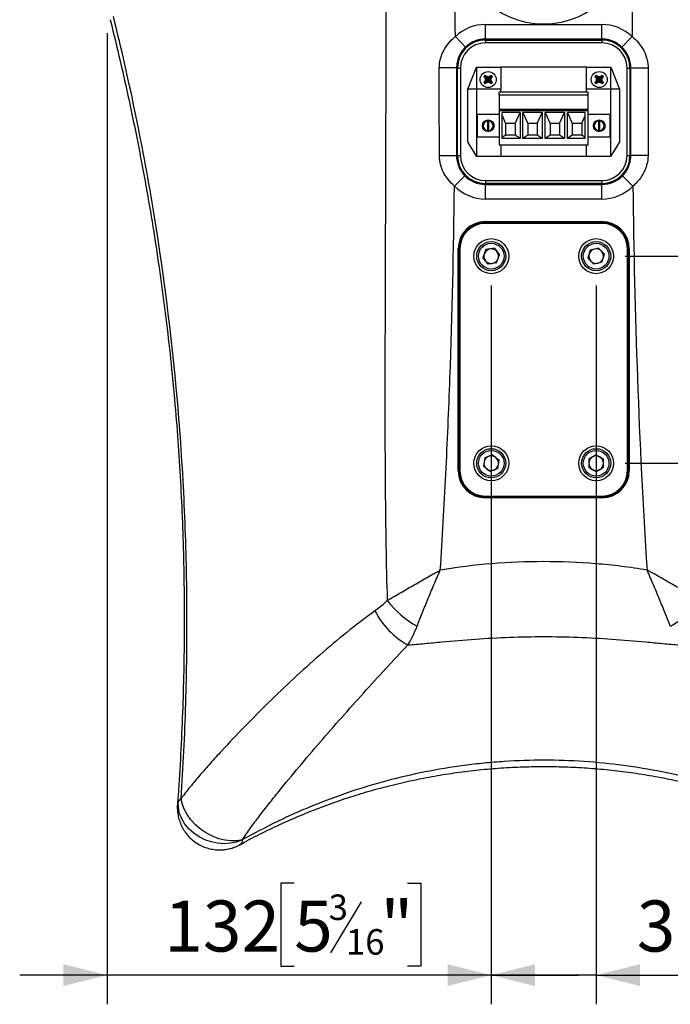
# Model space of a CAD drawing. Units: millimetres. Extents: x 25 to 2090, y 25 to 1460.
# Drawn here: x 1410 to 1633, y 776 to 1114 of the extents above; entities that cross this region are included whole.
import ezdxf

# ---------------------------------------------------------------- set-up
doc = ezdxf.new("R2010")
doc.units = ezdxf.units.MM
doc.header["$LTSCALE"] = 5
doc.layers.add('DIMENSIONS', color=7, linetype='Continuous')
doc.styles.add('SLDTEXTSTYLE6', font='TXT', dxfattribs={"width": 0.7})
doc.dimstyles.new('SLDDIMSTYLE1', dxfattribs={"dimtxt": 17.5, "dimasz": 15, "dimexe": 0, "dimexo": 0.0625, "dimgap": 4.375, "dimtad": 1, "dimdec": 0, "dimrnd": 1e-09, "dimzin": 12, "dimdsep": 46, "dimtxsty": 'SLDTEXTSTYLE6', "dimsah": 1, "dimcen": 0.09, "dimadec": 0, "dimazin": 3, "dimtfac": 1, "dimtdec": 0, "dimtofl": 0, "dimtmove": 0, "dimatfit": 3, "dimfxl": 0, "dimfrac": 2, "dimtolj": 1, "dimtzin": 12, "dimarcsym": 0})
doc.dimstyles.new('SLDDIMSTYLE2', dxfattribs={"dimtxt": 17.5, "dimasz": 15, "dimexe": 0, "dimexo": 0.0625, "dimgap": 4.375, "dimtad": 1, "dimdec": 0, "dimrnd": 1e-09, "dimzin": 12, "dimdsep": 46, "dimtxsty": 'SLDTEXTSTYLE6', "dimsah": 1, "dimcen": 0.09, "dimadec": 0, "dimazin": 3, "dimtfac": 1, "dimtdec": 0, "dimtmove": 0, "dimatfit": 0, "dimfxl": 0, "dimfrac": 2, "dimtolj": 1, "dimtzin": 12, "dimarcsym": 0})

# ---------------------------------------------------------------- blocks, each defined once
blk = doc.blocks.new('_D_3')
at = {"layer": 'DIMENSIONS'}
for p, q in [((1440.1, 1109), (1440.1, 776.09)), ((1571.91, 1022.55), (1571.91, 776.09)), ((1504.28, 817.6), (1499.75, 817.6)), ((1499.75, 817.6), (1499.75, 789.11)), ((1543.23, 817.6), (1547.77, 817.6)), ((1547.77, 817.6), (1547.77, 789.11)), ((1527.29, 811.21), (1516.79, 793.71)), ((1499.75, 789.11), (1504.28, 789.11)), ((1547.77, 789.11), (1543.23, 789.11)), ((1440.1, 786.09), (1410.1, 786.09)), ((1571.91, 786.09), (1440.1, 786.09)), ((1571.91, 786.09), (1601.91, 786.09))]:
    blk.add_line(p, q, dxfattribs=at)
for points in [[(1440.1, 786.09), (1425.1, 789.84), (1425.1, 782.34)], [(1571.91, 786.09), (1586.91, 782.34), (1586.91, 789.84)]]:
    blk.add_solid(points, dxfattribs=at)
at = {"layer": 'DIMENSIONS', "attachment_point": 1, "style": 'SLDTEXTSTYLE6'}
for s, insert, char_height in [('3', (1516.12, 813.74), 8.75), ('132', (1459.7, 811.67), 17.5), ('5', (1504.28, 811.67), 17.5), ('"', (1533.88, 811.67), 17.5), ('16', (1522.04, 801.85), 8.75)]:
    blk.add_mtext(s, dxfattribs=dict(at, insert=insert, char_height=char_height))
blk = doc.blocks.new('_D_4')
at = {"layer": 'DIMENSIONS'}
for p, q in [((1799.15, 1032.55), (1799.15, 1062.55)), ((1617.91, 1032.55), (1809.15, 1032.55)), ((1799.15, 1032.55), (1799.15, 961.55)), ((1617.91, 961.55), (1809.15, 961.55)), ((1799.15, 961.55), (1799.15, 863.71)), ((1767.64, 941.33), (1767.64, 945.86)), ((1767.64, 945.86), (1796.13, 945.86)), ((1796.13, 945.86), (1796.13, 941.33)), ((1774.03, 925.38), (1791.53, 914.88)), ((1767.64, 896.46), (1767.64, 891.92)), ((1796.13, 891.92), (1796.13, 896.46)), ((1767.64, 891.92), (1796.13, 891.92))]:
    blk.add_line(p, q, dxfattribs=at)
for points in [[(1799.15, 1032.55), (1802.9, 1047.55), (1795.4, 1047.55)], [(1799.15, 961.55), (1795.4, 946.55), (1802.9, 946.55)]]:
    blk.add_solid(points, dxfattribs=at)
at = {"layer": 'DIMENSIONS', "attachment_point": 1, "rotation": 90, "style": 'SLDTEXTSTYLE6'}
for s, insert, char_height in [('"', (1773.57, 931.97), 17.5), ('16', (1783.39, 920.13), 8.75), ('13', (1771.5, 908.29), 8.75), ('2', (1773.57, 896.46), 17.5), ('71', (1773.57, 863.71), 17.5)]:
    blk.add_mtext(s, dxfattribs=dict(at, insert=insert, char_height=char_height))
blk = doc.blocks.new('_D_5')
at = {"layer": 'DIMENSIONS'}
for p, q in [((1571.91, 1022.55), (1571.91, 776.09)), ((1607.91, 1022.55), (1607.91, 776.09)), ((1654.6, 817.6), (1650.06, 817.6)), ((1650.06, 817.6), (1650.06, 789.11)), ((1693.55, 817.6), (1698.09, 817.6)), ((1698.09, 817.6), (1698.09, 789.11)), ((1677.6, 811.21), (1667.1, 793.71)), ((1650.06, 789.11), (1654.6, 789.11)), ((1698.09, 789.11), (1693.55, 789.11)), ((1571.91, 786.09), (1541.91, 786.09)), ((1607.91, 786.09), (1571.91, 786.09)), ((1607.91, 786.09), (1702.63, 786.09))]:
    blk.add_line(p, q, dxfattribs=at)
for points in [[(1571.91, 786.09), (1556.91, 789.84), (1556.91, 782.34)], [(1607.91, 786.09), (1622.91, 782.34), (1622.91, 789.84)]]:
    blk.add_solid(points, dxfattribs=at)
at = {"layer": 'DIMENSIONS', "attachment_point": 1, "style": 'SLDTEXTSTYLE6'}
for s, insert, char_height in [('7', (1666.44, 813.74), 8.75), ('36', (1621.85, 811.67), 17.5), ('1', (1654.6, 811.67), 17.5), ('"', (1684.19, 811.67), 17.5), ('16', (1672.35, 801.85), 8.75)]:
    blk.add_mtext(s, dxfattribs=dict(at, insert=insert, char_height=char_height))
blk = doc.blocks.new('_D_6')
at = {"layer": 'DIMENSIONS'}
for p, q in [((1631.54, 1248.41), (1809.15, 1248.41)), ((1799.15, 1248.41), (1799.15, 1032.55)), ((1767.64, 1174.75), (1767.64, 1179.29)), ((1767.64, 1179.29), (1796.13, 1179.29)), ((1796.13, 1179.29), (1796.13, 1174.75)), ((1774.03, 1164.72), (1791.53, 1154.22)), ((1767.64, 1141.72), (1767.64, 1137.18)), ((1796.13, 1137.18), (1796.13, 1141.72)), ((1767.64, 1137.18), (1796.13, 1137.18)), ((1617.91, 1032.55), (1809.15, 1032.55))]:
    blk.add_line(p, q, dxfattribs=at)
for points in [[(1799.15, 1248.41), (1795.4, 1233.41), (1802.9, 1233.41)], [(1799.15, 1032.55), (1802.9, 1047.55), (1795.4, 1047.55)]]:
    blk.add_solid(points, dxfattribs=at)
at = {"layer": 'DIMENSIONS', "attachment_point": 1, "rotation": 90, "style": 'SLDTEXTSTYLE6'}
for s, insert, char_height in [('"', (1773.57, 1165.39), 17.5), ('2', (1783.39, 1159.47), 8.75), ('1', (1771.5, 1153.56), 8.75), ('8', (1773.57, 1141.72), 17.5), ('216', (1773.57, 1097.13), 17.5)]:
    blk.add_mtext(s, dxfattribs=dict(at, insert=insert, char_height=char_height))

msp = doc.modelspace()

# ---------------------------------------------------------------- linework, layer by layer
at = {"color": 7, "linetype": 'Continuous', "lineweight": 25}
for p, q in [((1569.91, 1111.97), (1609.91, 1111.97)), ((1569.91, 1106.97), (1569.91, 1111.97)), ((1609.91, 1106.97), (1609.91, 1111.97)), ((1563.05, 1104.21), (1559.59, 1107.82)), ((1616.77, 1104.21), (1620.23, 1107.82)), ((1609.91, 1106.97), (1569.91, 1106.97)), ((1569.91, 1106.64), (1569.91, 1106.97)), ((1569.91, 1106.64), (1609.91, 1106.64)), ((1569.91, 1106.64), (1569.91, 1105.64)), ((1609.91, 1105.64), (1569.91, 1105.64)), ((1609.91, 1106.64), (1609.91, 1106.97)), ((1609.91, 1106.64), (1609.91, 1105.64)), ((1560.32, 1097.05), (1560, 1097.05)), ((1560.32, 1067.05), (1560.32, 1097.05)), ((1560.32, 1097.05), (1561.32, 1097.05)), ((1561.32, 1097.05), (1561.32, 1067.05)), ((1563.86, 1089.8), (1566.86, 1097.3)), ((1566.86, 1097.3), (1566.86, 1089.8)), ((1566.86, 1097.3), (1575.21, 1097.3)), ((1575.21, 1097.3), (1575.21, 1089.8)), ((1604.61, 1097.3), (1575.21, 1097.3)), ((1604.61, 1097.3), (1612.96, 1097.3)), ((1604.61, 1089.8), (1604.61, 1097.3)), ((1612.96, 1097.3), (1615.96, 1089.8)), ((1612.96, 1089.8), (1612.96, 1097.3)), ((1618.5, 1097.05), (1619.5, 1097.05)), ((1618.5, 1067.05), (1618.5, 1097.05)), ((1619.5, 1097.05), (1619.81, 1097.05)), ((1619.5, 1097.05), (1619.5, 1067.05)), ((1569.41, 1094.12), (1569.89, 1093.75)), ((1569.75, 1093.75), (1569.89, 1093.75)), ((1570.21, 1094.08), (1569.84, 1094.55)), ((1569.89, 1093.75), (1570.21, 1094.08)), ((1570.12, 1093.1), (1569.89, 1093.75)), ((1569.89, 1093.75), (1570.86, 1093.1)), ((1570.21, 1094.21), (1570.21, 1094.08)), ((1570.21, 1094.08), (1570.86, 1093.84)), ((1570.21, 1094.08), (1570.86, 1093.1)), ((1570.86, 1093.84), (1571.51, 1094.08)), ((1571.51, 1094.08), (1570.86, 1093.1)), ((1570.86, 1093.98), (1570.86, 1093.84)), ((1570.86, 1093.84), (1570.86, 1093.1)), ((1571.83, 1093.75), (1570.86, 1093.1)), ((1571.88, 1094.55), (1571.51, 1094.08)), ((1571.51, 1094.21), (1571.51, 1094.08)), ((1571.51, 1094.08), (1571.83, 1093.75)), ((1571.83, 1093.75), (1571.59, 1093.1)), ((1571.83, 1093.75), (1572.31, 1094.12)), ((1571.96, 1093.75), (1571.83, 1093.75)), ((1607.51, 1094.12), (1607.99, 1093.75)), ((1607.85, 1093.75), (1607.99, 1093.75)), ((1608.31, 1094.08), (1607.94, 1094.55)), ((1607.99, 1093.75), (1608.31, 1094.08)), ((1608.22, 1093.1), (1607.99, 1093.75)), ((1607.99, 1093.75), (1608.96, 1093.1)), ((1608.31, 1094.21), (1608.31, 1094.08)), ((1608.31, 1094.08), (1608.96, 1093.84)), ((1608.31, 1094.08), (1608.96, 1093.1)), ((1608.96, 1093.84), (1609.61, 1094.08)), ((1609.61, 1094.08), (1608.96, 1093.1)), ((1608.96, 1093.98), (1608.96, 1093.84)), ((1608.96, 1093.84), (1608.96, 1093.1)), ((1609.93, 1093.75), (1608.96, 1093.1)), ((1609.98, 1094.55), (1609.61, 1094.08)), ((1609.61, 1094.21), (1609.61, 1094.08)), ((1609.61, 1094.08), (1609.93, 1093.75)), ((1609.93, 1093.75), (1609.69, 1093.1)), ((1609.93, 1093.75), (1610.41, 1094.12)), ((1610.06, 1093.75), (1609.93, 1093.75)), ((1569.89, 1092.46), (1569.41, 1092.09)), ((1569.75, 1092.46), (1569.89, 1092.46)), ((1569.84, 1091.66), (1570.21, 1092.13)), ((1569.89, 1092.46), (1570.12, 1093.1)), ((1569.89, 1092.46), (1570.86, 1093.1)), ((1570.21, 1092.13), (1569.89, 1092.46)), ((1569.98, 1093.1), (1570.12, 1093.1)), ((1570.12, 1093.1), (1570.86, 1093.1)), ((1570.21, 1092.13), (1570.86, 1093.1)), ((1570.86, 1092.37), (1570.21, 1092.13)), ((1570.21, 1092), (1570.21, 1092.13)), ((1571.83, 1092.46), (1570.86, 1093.1)), ((1571.51, 1092.13), (1570.86, 1093.1)), ((1570.86, 1092.37), (1570.86, 1093.1)), ((1571.59, 1093.1), (1570.86, 1093.1)), ((1570.86, 1092.23), (1570.86, 1092.37)), ((1571.51, 1092.13), (1570.86, 1092.37)), ((1571.83, 1092.46), (1571.51, 1092.13)), ((1571.51, 1092), (1571.51, 1092.13)), ((1571.51, 1092.13), (1571.88, 1091.66)), ((1571.59, 1093.1), (1571.83, 1092.46)), ((1571.73, 1093.1), (1571.59, 1093.1)), ((1571.96, 1092.46), (1571.83, 1092.46)), ((1572.31, 1092.09), (1571.83, 1092.46)), ((1607.99, 1092.46), (1607.51, 1092.09)), ((1607.85, 1092.46), (1607.99, 1092.46)), ((1607.94, 1091.66), (1608.31, 1092.13)), ((1607.99, 1092.46), (1608.22, 1093.1)), ((1607.99, 1092.46), (1608.96, 1093.1)), ((1608.31, 1092.13), (1607.99, 1092.46)), ((1608.08, 1093.1), (1608.22, 1093.1)), ((1608.22, 1093.1), (1608.96, 1093.1)), ((1608.31, 1092.13), (1608.96, 1093.1)), ((1608.96, 1092.37), (1608.31, 1092.13)), ((1608.31, 1092), (1608.31, 1092.13)), ((1609.93, 1092.46), (1608.96, 1093.1)), ((1609.61, 1092.13), (1608.96, 1093.1)), ((1609.69, 1093.1), (1608.96, 1093.1)), ((1608.96, 1092.37), (1608.96, 1093.1)), ((1608.96, 1092.23), (1608.96, 1092.37)), ((1609.61, 1092.13), (1608.96, 1092.37)), ((1609.93, 1092.46), (1609.61, 1092.13)), ((1609.61, 1092), (1609.61, 1092.13)), ((1609.61, 1092.13), (1609.98, 1091.66)), ((1609.83, 1093.1), (1609.69, 1093.1)), ((1609.69, 1093.1), (1609.93, 1092.46)), ((1610.06, 1092.46), (1609.93, 1092.46)), ((1610.41, 1092.09), (1609.93, 1092.46)), ((1566.86, 1089.8), (1563.86, 1089.8)), ((1563.86, 1071.8), (1563.86, 1089.8)), ((1566.86, 1089.8), (1566.86, 1066.8)), ((1575.21, 1089.8), (1566.86, 1089.8)), ((1605.15, 1088.75), (1574.67, 1088.75)), ((1574.67, 1087.75), (1574.67, 1088.75)), ((1574.67, 1087.75), (1574.67, 1082.85)), ((1605.15, 1087.75), (1574.67, 1087.75)), ((1575.21, 1088.75), (1575.21, 1089.8)), ((1612.96, 1089.8), (1604.61, 1089.8)), ((1604.61, 1088.75), (1604.61, 1089.8)), ((1605.15, 1087.75), (1605.15, 1088.75)), ((1605.15, 1082.85), (1605.15, 1087.75)), ((1615.96, 1089.8), (1612.96, 1089.8)), ((1612.96, 1066.8), (1612.96, 1089.8)), ((1615.96, 1089.8), (1615.96, 1071.8)), ((1567.05, 1081.06), (1567.05, 1073.44)), ((1574.67, 1081.06), (1567.05, 1081.06)), ((1605.15, 1082.85), (1574.67, 1082.85)), ((1605.15, 1082.71), (1574.67, 1082.71)), ((1605.15, 1082.35), (1574.67, 1082.35)), ((1574.67, 1082.35), (1574.67, 1070.75)), ((1575.67, 1072.9), (1575.67, 1081.85)), ((1581.79, 1081.85), (1575.67, 1081.85)), ((1575.67, 1080.73), (1576.85, 1078.05)), ((1580.1, 1078.05), (1581.79, 1081.85)), ((1581.79, 1081.85), (1581.79, 1072.9)), ((1589.41, 1081.85), (1582.79, 1081.85)), ((1582.79, 1072.9), (1582.79, 1081.85)), ((1582.79, 1081.85), (1584.47, 1078.05)), ((1587.72, 1078.05), (1589.41, 1081.85)), ((1589.41, 1081.85), (1589.41, 1072.9)), ((1597.03, 1081.85), (1590.41, 1081.85)), ((1590.41, 1072.9), (1590.41, 1081.85)), ((1590.41, 1081.85), (1592.09, 1078.05)), ((1595.34, 1078.05), (1597.03, 1081.85)), ((1597.03, 1081.85), (1597.03, 1072.9)), ((1598.03, 1072.9), (1598.03, 1081.85)), ((1604.15, 1081.85), (1598.03, 1081.85)), ((1598.03, 1081.85), (1599.71, 1078.05)), ((1602.96, 1078.05), (1604.15, 1080.73)), ((1604.15, 1072.9), (1604.15, 1081.85)), ((1605.15, 1070.75), (1605.15, 1082.35)), ((1612.77, 1081.06), (1605.15, 1081.06)), ((1612.77, 1073.44), (1612.77, 1081.06)), ((1570.61, 1079.07), (1570.61, 1079.02)), ((1570.61, 1078.92), (1570.61, 1075.59)), ((1571.11, 1079.02), (1571.11, 1079.07)), ((1571.11, 1075.59), (1571.11, 1078.92)), ((1580.1, 1078.05), (1576.85, 1078.05)), ((1576.85, 1078.05), (1576.85, 1074)), ((1580.1, 1078.05), (1580.1, 1074)), ((1587.72, 1078.05), (1584.47, 1078.05)), ((1584.47, 1078.05), (1584.47, 1074)), ((1587.72, 1078.05), (1587.72, 1074)), ((1595.34, 1078.05), (1592.09, 1078.05)), ((1592.09, 1078.05), (1592.09, 1074)), ((1595.34, 1078.05), (1595.34, 1074)), ((1602.96, 1078.05), (1599.71, 1078.05)), ((1599.71, 1078.05), (1599.71, 1074)), ((1602.96, 1078.05), (1602.96, 1074)), ((1608.71, 1079.07), (1608.71, 1079.02)), ((1608.71, 1078.92), (1608.71, 1075.59)), ((1609.21, 1079.02), (1609.21, 1079.07)), ((1609.21, 1075.59), (1609.21, 1078.92)), ((1567.05, 1073.44), (1574.67, 1073.44)), ((1570.61, 1075.49), (1570.61, 1075.44)), ((1571.11, 1075.44), (1571.11, 1075.49)), ((1576.85, 1074), (1575.67, 1073.23)), ((1580.1, 1074), (1576.85, 1074)), ((1581.79, 1072.9), (1580.1, 1074)), ((1584.47, 1074), (1582.79, 1072.9)), ((1587.72, 1074), (1584.47, 1074)), ((1589.41, 1072.9), (1587.72, 1074)), ((1592.09, 1074), (1590.41, 1072.9)), ((1595.34, 1074), (1592.09, 1074)), ((1597.03, 1072.9), (1595.34, 1074)), ((1599.71, 1074), (1598.03, 1072.9)), ((1602.96, 1074), (1599.71, 1074)), ((1604.15, 1073.23), (1602.96, 1074)), ((1605.15, 1073.44), (1612.77, 1073.44)), ((1608.71, 1075.49), (1608.71, 1075.44)), ((1609.21, 1075.44), (1609.21, 1075.49)), ((1566.86, 1066.8), (1563.86, 1071.8)), ((1574.67, 1070.75), (1605.15, 1070.75)), ((1575.21, 1070.75), (1575.21, 1066.8)), ((1581.79, 1072.9), (1575.67, 1072.9)), ((1589.41, 1072.9), (1582.79, 1072.9)), ((1597.03, 1072.9), (1590.41, 1072.9)), ((1604.15, 1072.9), (1598.03, 1072.9)), ((1604.61, 1066.8), (1604.61, 1070.75)), ((1615.96, 1071.8), (1612.96, 1066.8)), ((1560.32, 1067.05), (1560, 1067.05)), ((1560.32, 1067.05), (1561.32, 1067.05)), ((1566.86, 1066.8), (1575.21, 1066.8)), ((1575.21, 1066.8), (1604.61, 1066.8)), ((1604.61, 1066.8), (1612.96, 1066.8)), ((1618.5, 1067.05), (1619.5, 1067.05)), ((1619.5, 1067.05), (1619.81, 1067.05)), ((1559.3, 1056.57), (1562.86, 1060.08)), ((1620.51, 1056.57), (1616.96, 1060.08)), ((1569.91, 1058.46), (1609.91, 1058.46)), ((1569.91, 1058.46), (1569.91, 1057.46)), ((1569.91, 1057.46), (1569.91, 1057.14)), ((1609.91, 1057.46), (1569.91, 1057.46)), ((1569.91, 1052.14), (1569.91, 1057.14)), ((1569.91, 1057.14), (1609.91, 1057.14)), ((1609.91, 1058.46), (1609.91, 1057.46)), ((1609.91, 1057.46), (1609.91, 1057.14)), ((1609.91, 1052.14), (1609.91, 1057.14)), ((1609.91, 1052.14), (1569.91, 1052.14)), ((1569.91, 1044.4), (1609.91, 1044.4)), ((1569.91, 1044.15), (1569.91, 1044.4)), ((1609.91, 1044.15), (1569.91, 1044.15)), ((1569.91, 1044.05), (1569.91, 1044.15)), ((1569.91, 1044.05), (1609.91, 1044.05)), ((1569.91, 1043.8), (1569.91, 1044.05)), ((1609.91, 1043.8), (1569.91, 1043.8)), ((1609.91, 1044.15), (1609.91, 1044.4)), ((1609.91, 1044.05), (1609.91, 1044.15)), ((1609.91, 1043.8), (1609.91, 1044.05)), ((1560.56, 959.05), (1560.56, 1035.05)), ((1560.56, 1035.05), (1560.81, 1035.05)), ((1560.81, 1035.05), (1560.81, 959.05)), ((1560.92, 1035.05), (1560.81, 1035.05)), ((1560.92, 959.05), (1560.92, 1035.05)), ((1560.92, 1035.05), (1561.17, 1035.05)), ((1561.17, 1035.05), (1561.17, 959.05)), ((1570.11, 1034.83), (1569.04, 1032.14)), ((1572.98, 1035.25), (1570.11, 1034.83)), ((1572.98, 1035.25), (1574.78, 1032.97)), ((1573.7, 1030.28), (1574.78, 1032.97)), ((1605.91, 1034.65), (1605.09, 1031.87)), ((1608.73, 1035.33), (1605.91, 1034.65)), ((1608.73, 1035.33), (1610.72, 1033.23)), ((1609.9, 1030.45), (1610.72, 1033.23)), ((1618.65, 959.05), (1618.65, 1035.05)), ((1618.65, 1035.05), (1618.9, 1035.05)), ((1618.9, 1035.05), (1618.9, 959.05)), ((1618.9, 1035.05), (1619, 1035.05)), ((1619, 1035.05), (1619.25, 1035.05)), ((1619, 959.05), (1619, 1035.05)), ((1619.25, 1035.05), (1619.25, 959.05)), ((1570.83, 1029.86), (1569.04, 1032.14)), ((1573.7, 1030.28), (1570.83, 1029.86)), ((1607.09, 1029.77), (1605.09, 1031.87)), ((1609.9, 1030.45), (1607.09, 1029.77)), ((1569.66, 963.38), (1569.2, 960.52)), ((1572.37, 964.42), (1569.66, 963.38)), ((1572.37, 964.42), (1574.62, 962.59)), ((1574.16, 959.73), (1574.62, 962.59)), ((1607.91, 964.45), (1605.4, 963)), ((1605.4, 963), (1605.4, 960.11)), ((1607.91, 964.45), (1610.42, 963)), ((1610.42, 960.11), (1610.42, 963)), ((1560.56, 959.05), (1560.81, 959.05)), ((1560.92, 959.05), (1560.81, 959.05)), ((1560.92, 959.05), (1561.17, 959.05)), ((1571.45, 958.69), (1569.2, 960.52)), ((1574.16, 959.73), (1571.45, 958.69)), ((1607.91, 958.66), (1605.4, 960.11)), ((1610.42, 960.11), (1607.91, 958.66)), ((1618.65, 959.05), (1618.9, 959.05)), ((1618.9, 959.05), (1619, 959.05)), ((1619, 959.05), (1619.25, 959.05)), ((1569.91, 950.06), (1569.91, 950.31)), ((1569.91, 950.31), (1609.91, 950.31)), ((1609.91, 950.06), (1569.91, 950.06)), ((1569.91, 950.06), (1569.91, 949.96)), ((1569.91, 949.71), (1569.91, 949.96)), ((1569.91, 949.96), (1609.91, 949.96)), ((1609.91, 949.71), (1569.91, 949.71)), ((1609.91, 950.06), (1609.91, 950.31)), ((1609.91, 950.06), (1609.91, 949.96)), ((1609.91, 949.71), (1609.91, 949.96)), ((1464.46, 845.41), (1464.25, 844.59))]:
    msp.add_line(p, q, dxfattribs=at)
at = {"color": 7, "linetype": 'Continuous', "lineweight": 25, "flags": 128}
for points in [[(1560, 1097.05), (1559.86, 1097.05), (1559.5, 1097.06), (1558.92, 1097.06), (1558.16, 1097.06), (1557.25, 1097.06), (1556.24, 1097.06), (1555.17, 1097.06), (1554.08, 1097.06)], [(1619.81, 1097.05), (1619.95, 1097.05), (1620.32, 1097.06), (1620.89, 1097.06), (1621.65, 1097.06), (1622.56, 1097.06), (1623.58, 1097.06), (1624.65, 1097.06), (1625.73, 1097.06)], [(1554.12, 1067.06), (1555.19, 1067.06), (1556.26, 1067.06), (1557.27, 1067.06), (1558.18, 1067.06), (1558.93, 1067.06), (1559.5, 1067.06), (1559.86, 1067.06), (1560, 1067.05)], [(1625.7, 1067.06), (1624.62, 1067.06), (1623.55, 1067.06), (1622.54, 1067.06), (1621.64, 1067.06), (1620.88, 1067.06), (1620.31, 1067.06), (1619.95, 1067.06), (1619.81, 1067.05)], [(1486.48, 832.45), (1484.53, 831.72), (1482.43, 831.27), (1480.25, 831.13), (1478.02, 831.28), (1475.82, 831.74), (1473.68, 832.48), (1471.67, 833.5), (1469.82, 834.75), (1468.2, 836.22), (1466.83, 837.88), (1465.75, 839.66), (1464.98, 841.55), (1464.55, 843.48), (1464.46, 845.41)], [(1486.52, 832.52), (1484.67, 832.14), (1482.66, 832.07), (1480.55, 832.31), (1478.39, 832.84), (1476.24, 833.67), (1474.16, 834.76), (1472.2, 836.09), (1470.41, 837.62), (1468.85, 839.31), (1467.55, 841.12), (1466.55, 842.99), (1465.87, 844.88), (1465.54, 846.74)]]:
    msp.add_lwpolyline(points, dxfattribs=at)
at = {"color": 7, "linetype": 'Continuous', "lineweight": 25}
for centre, radius in [((1589.91, 1142.05), 29.96), ((1570.86, 1093.1), 2.75), ((1608.96, 1093.1), 2.75), ((1570.86, 1077.25), 2), ((1570.86, 1077.25), 1.9), ((1608.96, 1077.25), 2), ((1608.96, 1077.25), 1.9), ((1571.91, 1032.55), 6), ((1571.91, 1032.55), 5), ((1571.91, 1032.55), 4.4), ((1607.91, 1032.55), 6), ((1607.91, 1032.55), 5), ((1607.91, 1032.55), 4.4), ((1571.91, 961.55), 6), ((1571.91, 961.55), 5), ((1571.91, 961.55), 4.4), ((1607.91, 961.55), 6), ((1607.91, 961.55), 5), ((1607.91, 961.55), 4.4)]:
    msp.add_circle(centre, radius, dxfattribs=at)
for centre, radius, start, end in [((1569.91, 1097.05), 14.91, 90, 133.7772), ((1609.91, 1097.05), 14.91, 46.2228, 90), ((1569.91, 1097.05), 9.59, 90, 180), ((1569.91, 1097.05), 8.59, 90, 180), ((1569.91, 1097.05), 9.91, 90, 133.7772), ((1609.91, 1097.05), 9.91, 46.2228, 90), ((1609.91, 1097.05), 9.59, 0, 90), ((1609.91, 1097.05), 8.59, 0, 90), ((1580.47, 1083.5), 15.34, 133.8612, 136.1388), ((1635.57, 1155.69), 90.38, 222.9397, 223.2606), ((1638.97, 1117.9), 73.31, 199.2329, 199.7705), ((1508.27, 1028.39), 90.38, 46.7394, 47.0603), ((1546.06, 1024.99), 73.31, 70.2295, 70.7671), ((1595.65, 1024.99), 73.31, 109.2329, 109.7705), ((1633.45, 1028.39), 90.38, 132.9397, 133.2606), ((1502.75, 1117.9), 73.31, 340.2295, 340.7671), ((1561.25, 1083.5), 15.34, 43.8612, 46.1388), ((1506.14, 1155.69), 90.38, 316.7394, 317.0603), ((1618.57, 1083.5), 15.34, 133.8612, 136.1388), ((1673.67, 1155.69), 90.38, 222.9397, 223.2606), ((1677.07, 1117.9), 73.31, 199.2329, 199.7705), ((1546.37, 1028.39), 90.38, 46.7394, 47.0603), ((1584.16, 1024.99), 73.31, 70.2295, 70.7671), ((1633.75, 1024.99), 73.31, 109.2329, 109.7705), ((1671.55, 1028.39), 90.38, 132.9397, 133.2606), ((1540.85, 1117.9), 73.31, 340.2295, 340.7671), ((1599.35, 1083.5), 15.34, 43.8612, 46.1388), ((1544.24, 1155.69), 90.38, 316.7394, 317.0603), ((1635.57, 1030.52), 90.38, 136.7394, 137.0603), ((1580.47, 1102.71), 15.34, 223.8612, 226.1388), ((1638.97, 1068.31), 73.31, 160.2295, 160.7671), ((1508.27, 1157.82), 90.38, 312.9397, 313.2606), ((1546.06, 1161.22), 73.31, 289.2329, 289.7705), ((1595.65, 1161.22), 73.31, 250.2295, 250.7671), ((1633.45, 1157.82), 90.38, 226.7394, 227.0603), ((1502.75, 1068.31), 73.31, 19.2329, 19.7705), ((1561.25, 1102.71), 15.34, 313.8612, 316.1388), ((1506.14, 1030.52), 90.38, 42.9397, 43.2606), ((1673.67, 1030.52), 90.38, 136.7394, 137.0603), ((1618.57, 1102.71), 15.34, 223.8612, 226.1388), ((1677.07, 1068.31), 73.31, 160.2295, 160.7671), ((1546.37, 1157.82), 90.38, 312.9397, 313.2606), ((1584.16, 1161.22), 73.31, 289.2329, 289.7705), ((1633.75, 1161.22), 73.31, 250.2295, 250.7671), ((1671.55, 1157.82), 90.38, 226.7394, 227.0603), ((1540.85, 1068.31), 73.31, 19.2329, 19.7705), ((1599.35, 1102.71), 15.34, 313.8612, 316.1388), ((1544.24, 1030.52), 90.38, 42.9397, 43.2606), ((1570.86, 1077.25), 1.79, 98.0488, 261.9512), ((1570.86, 1077.25), 1.69, 98.5279, 261.4721), ((1570.86, 1077.25), 1.83, 82.1482, 97.8518), ((1570.86, 1077.25), 1.79, 278.0488, 81.9512), ((1570.86, 1077.25), 1.69, 278.5279, 81.4721), ((1608.96, 1077.25), 1.79, 98.0488, 261.9512), ((1608.96, 1077.25), 1.69, 98.5279, 261.4721), ((1608.96, 1077.25), 1.83, 82.1482, 97.8518), ((1608.96, 1077.25), 1.79, 278.0488, 81.9512), ((1608.96, 1077.25), 1.69, 278.5279, 81.4721), ((1570.86, 1077.25), 1.83, 262.1482, 277.8518), ((1608.96, 1077.25), 1.83, 262.1482, 277.8518), ((1569.91, 1067.05), 9.59, 180, 270), ((1569.91, 1067.05), 8.59, 180, 270), ((1609.91, 1067.05), 9.59, 270, 0), ((1609.91, 1067.05), 8.59, 270, 0), ((1569.91, 1067.05), 9.91, 224.6769, 270), ((1609.91, 1067.05), 9.91, 270, 315.3232), ((1569.91, 1067.05), 14.91, 224.6769, 270), ((1609.91, 1067.05), 14.91, 270, 315.3232), ((1569.91, 1035.05), 9.35, 90, 180), ((1569.91, 1035.05), 9.1, 90, 180), ((1569.91, 1035.05), 8.99, 90, 180), ((1569.91, 1035.05), 8.74, 90, 180), ((1609.91, 1035.05), 9.35, 0, 90), ((1609.91, 1035.05), 9.1, 0, 90), ((1609.91, 1035.05), 8.99, 0, 90), ((1609.91, 1035.05), 8.74, 0, 90), ((1571.91, 1032.55), 2.51, 158.2132, 218.2132), ((1571.91, 1032.55), 2.51, 98.2132, 158.2132), ((1571.91, 1032.55), 2.51, 38.2132, 98.2132), ((1571.91, 1032.55), 2.51, 338.2132, 38.2132), ((1607.91, 1032.55), 2.51, 163.5616, 223.5616), ((1607.91, 1032.55), 2.51, 103.5616, 163.5616), ((1607.91, 1032.55), 2.51, 43.5616, 103.5616), ((1607.91, 1032.55), 2.51, 343.5616, 43.5616), ((1571.91, 1032.55), 2.51, 218.2132, 278.2132), ((1571.91, 1032.55), 2.51, 278.2132, 338.2132), ((1607.91, 1032.55), 2.51, 223.5616, 283.5616), ((1607.91, 1032.55), 2.51, 283.5616, 343.5616), ((1571.91, 961.55), 2.51, 170.8771, 230.8771), ((1571.91, 961.55), 2.51, 110.8771, 170.8771), ((1571.91, 961.55), 2.51, 50.8771, 110.8771), ((1571.91, 961.55), 2.51, 350.8771, 50.8771), ((1607.91, 961.55), 2.51, 120, 180), ((1607.91, 961.55), 2.51, 60, 120), ((1607.91, 961.55), 2.51, 0, 60), ((1569.91, 959.05), 9.35, 180, 270), ((1569.91, 959.05), 9.1, 180, 270), ((1569.91, 959.05), 8.99, 180, 270), ((1569.91, 959.05), 8.74, 180, 270), ((1571.91, 961.55), 2.51, 230.8771, 290.8771), ((1571.91, 961.55), 2.51, 290.8771, 350.8771), ((1607.91, 961.55), 2.51, 180, 240), ((1607.91, 961.55), 2.51, 240, 300), ((1607.91, 961.55), 2.51, 300, 0), ((1609.91, 959.05), 9.35, 270, 0), ((1609.91, 959.05), 9.1, 270, 0), ((1609.91, 959.05), 8.99, 270, 0), ((1609.91, 959.05), 8.74, 270, 0), ((1563.65, 935.91), 34.79, 217.9619, 240.3689), ((1616.16, 935.92), 34.8, 299.6308, 322.0261), ((1556.79, 923.65), 27.86, 207.1438, 241.086)]:
    msp.add_arc(centre, radius, start, end, dxfattribs=at)
for points, knots in [([(1535.89, 1217.94), (1535.83, 1192.64), (1535.81, 1167.34), (1535.77, 1129.39), (1535.76, 1116.74), (1535.71, 1091.44), (1535.68, 1078.79), (1535.61, 1053.49), (1535.56, 1040.84), (1535.48, 1015.55), (1535.44, 1002.91), (1535.41, 977.63), (1535.43, 965), (1535.58, 946.06), (1535.66, 939.75), (1535.88, 927.12), (1536.03, 920.81), (1536.22, 914.51)], [0, 0, 0, 0, 0.25, 0.25, 0.375, 0.375, 0.5, 0.5, 0.625, 0.625, 0.75, 0.75, 0.875, 0.875, 0.9375, 0.9375, 1, 1, 1, 1]), ([(1559.59, 1107.82), (1559.57, 1126.25), (1559.43, 1144.69), (1558.98, 1181.55), (1558.66, 1199.98), (1558.27, 1218.41)], [0, 0, 0, 0, 0.5, 0.5, 1, 1, 1, 1]), ([(1621.54, 1218.41), (1621.16, 1199.98), (1620.84, 1181.55), (1620.38, 1144.69), (1620.24, 1126.25), (1620.23, 1107.82)], [0, 0, 0, 0, 0.5, 0.5, 1, 1, 1, 1]), ([(1465.54, 846.74), (1465.88, 852.09), (1466.19, 857.48), (1466.7, 868.29), (1466.92, 873.72), (1467.42, 890.04), (1467.56, 901), (1467.44, 923.04), (1467.17, 934.13), (1466.45, 950.86), (1466.15, 956.46), (1465.45, 967.68), (1465.04, 973.31), (1462.72, 1001.48), (1459.96, 1024.07), (1454.41, 1058.05), (1452.32, 1069.38), (1447.65, 1092.08), (1445.08, 1103.42), (1442.27, 1114.72)], [0, 0, 0, 0, 0.0625, 0.0625, 0.125, 0.125, 0.25, 0.25, 0.375, 0.375, 0.4375, 0.4375, 0.5, 0.5, 0.75, 0.75, 0.875, 0.875, 1, 1, 1, 1]), ([(1441.12, 1113.61), (1441.16, 1113.47), (1442.38, 1108.8), (1444.57, 1099.55), (1447.68, 1085.85), (1450.53, 1072.08), (1453.16, 1058.26), (1455.56, 1044.38), (1457.72, 1030.46), (1459.65, 1016.52), (1461.34, 1002.54), (1462.8, 988.55), (1464.02, 974.56), (1465, 960.57), (1465.75, 946.56), (1466.26, 932.52), (1466.54, 918.43), (1466.6, 904.33), (1466.41, 890.2), (1466.01, 876.03), (1465.35, 861.81), (1464.75, 851.31), (1464.3, 845.58), (1464.23, 844.59)], [0, 0, 0, 0, 0.001539, 0.05173, 0.102093, 0.152625, 0.203326, 0.254191, 0.305216, 0.356397, 0.407728, 0.459201, 0.510809, 0.562544, 0.614376, 0.666701, 0.71931, 0.772247, 0.825552, 0.879267, 0.933443, 0.988463, 1, 1, 1, 1]), ([(1554.08, 1097.06), (1554.08, 1098.11), (1554.22, 1099.14), (1554.6, 1100.65), (1554.76, 1101.15), (1555.14, 1102.13), (1555.36, 1102.61), (1556.08, 1103.99), (1556.66, 1104.84), (1557.67, 1106.03), (1558.03, 1106.42), (1558.78, 1107.15), (1559.18, 1107.49), (1559.59, 1107.82)], [0, 0, 0, 0, 0.25, 0.25, 0.375, 0.375, 0.5, 0.5, 0.75, 0.75, 0.875, 0.875, 1, 1, 1, 1]), ([(1620.23, 1107.82), (1621.05, 1107.17), (1621.8, 1106.44), (1622.8, 1105.26), (1623.11, 1104.84), (1623.7, 1103.98), (1623.97, 1103.53), (1624.7, 1102.15), (1625.08, 1101.18), (1625.46, 1099.67), (1625.56, 1099.15), (1625.7, 1098.11), (1625.73, 1097.58), (1625.73, 1097.06)], [0, 0, 0, 0, 0.25, 0.25, 0.375, 0.375, 0.5, 0.5, 0.75, 0.75, 0.875, 0.875, 1, 1, 1, 1]), ([(1563.05, 1104.21), (1562.81, 1103.98), (1562.57, 1103.74), (1562.14, 1103.22), (1561.94, 1102.96), (1561.37, 1102.13), (1561.05, 1101.56), (1560.66, 1100.64), (1560.55, 1100.32), (1560.35, 1099.68), (1560.27, 1099.36), (1560.07, 1098.39), (1560, 1097.73), (1560, 1097.05)], [0, 0, 0, 0, 0.125, 0.125, 0.25, 0.25, 0.5, 0.5, 0.625, 0.625, 0.75, 0.75, 1, 1, 1, 1]), ([(1619.81, 1097.05), (1619.81, 1097.39), (1619.8, 1097.73), (1619.73, 1098.39), (1619.68, 1098.73), (1619.48, 1099.71), (1619.28, 1100.34), (1618.89, 1101.25), (1618.74, 1101.56), (1618.42, 1102.14), (1618.25, 1102.42), (1617.68, 1103.24), (1617.25, 1103.75), (1616.77, 1104.21)], [0, 0, 0, 0, 0.125, 0.125, 0.25, 0.25, 0.5, 0.5, 0.625, 0.625, 0.75, 0.75, 1, 1, 1, 1]), ([(1554.12, 1067.06), (1554.11, 1072.06), (1554.1, 1077.06), (1554.09, 1082.06), (1554.09, 1087.06), (1554.09, 1092.06), (1554.08, 1097.06)], [0, 0, 0, 0, 0.01499337, 0.01499337, 0.01499337, 0.02999301, 0.02999301, 0.02999301, 0.02999301]), ([(1560, 1097.05), (1560, 1092.05), (1560, 1087.05), (1560, 1082.05), (1560, 1077.05), (1560, 1072.05), (1560, 1067.05)], [0, 0, 0, 0, 0.01500313, 0.01500313, 0.01500313, 0.03000002, 0.03000002, 0.03000002, 0.03000002]), ([(1619.81, 1067.05), (1619.81, 1072.05), (1619.81, 1077.05), (1619.81, 1082.05), (1619.81, 1087.05), (1619.81, 1092.05), (1619.81, 1097.05)], [0, 0, 0, 0, 0.01499688, 0.01499688, 0.01499688, 0.03000002, 0.03000002, 0.03000002, 0.03000002]), ([(1625.73, 1097.06), (1625.73, 1092.06), (1625.73, 1087.06), (1625.72, 1082.06), (1625.71, 1077.06), (1625.71, 1072.06), (1625.7, 1067.06)], [0, 0, 0, 0, 0.01499965, 0.01499965, 0.01499965, 0.02999301, 0.02999301, 0.02999301, 0.02999301]), ([(1574.67, 1082.85), (1574.67, 1082.85), (1574.67, 1082.83), (1574.67, 1082.75), (1574.67, 1082.71)], [0, 0, 0, 0, 0.559179, 1, 1, 1, 1]), ([(1574.67, 1082.71), (1574.67, 1082.65), (1574.67, 1082.54), (1574.67, 1082.41), (1574.67, 1082.35)], [0, 0, 0, 0, 0.559035, 1, 1, 1, 1]), ([(1605.15, 1082.71), (1605.15, 1082.75), (1605.15, 1082.84), (1605.15, 1082.85), (1605.15, 1082.85)], [0, 0, 0, 0, 0.558515, 1, 1, 1, 1]), ([(1605.15, 1082.35), (1605.15, 1082.43), (1605.15, 1082.56), (1605.15, 1082.66), (1605.15, 1082.71)], [0, 0, 0, 0, 0.558705, 1, 1, 1, 1]), ([(1570.61, 1079.02), (1570.61, 1079.02), (1570.61, 1079.02), (1570.61, 1079.01), (1570.61, 1078.99), (1570.61, 1078.96), (1570.61, 1078.93), (1570.61, 1078.92)], [0, 0, 0, 0, 0.099865, 0.323731, 0.548503, 0.775217, 1, 1, 1, 1]), ([(1571.11, 1078.92), (1571.11, 1078.93), (1571.11, 1078.94), (1571.11, 1078.97), (1571.11, 1078.99), (1571.11, 1079.01), (1571.11, 1079.02), (1571.11, 1079.02), (1571.11, 1079.02)], [0, 0, 0, 0, 0.074204, 0.305326, 0.535679, 0.764035, 0.990088, 1, 1, 1, 1]), ([(1608.71, 1079.02), (1608.71, 1079.02), (1608.71, 1079.02), (1608.71, 1079.01), (1608.71, 1078.99), (1608.71, 1078.96), (1608.71, 1078.93), (1608.71, 1078.92)], [0, 0, 0, 0, 0.099865, 0.323731, 0.548503, 0.775217, 1, 1, 1, 1]), ([(1609.21, 1078.92), (1609.21, 1078.93), (1609.21, 1078.94), (1609.21, 1078.97), (1609.21, 1078.99), (1609.21, 1079.01), (1609.21, 1079.02), (1609.21, 1079.02), (1609.21, 1079.02)], [0, 0, 0, 0, 0.074204, 0.305326, 0.535679, 0.764035, 0.990088, 1, 1, 1, 1]), ([(1570.61, 1075.59), (1570.61, 1075.58), (1570.61, 1075.56), (1570.61, 1075.53), (1570.61, 1075.51), (1570.61, 1075.49), (1570.61, 1075.49), (1570.61, 1075.49), (1570.61, 1075.49)], [0, 0, 0, 0, 0.16124, 0.392137, 0.539325, 0.764694, 0.990116, 1, 1, 1, 1]), ([(1571.11, 1075.49), (1571.11, 1075.49), (1571.11, 1075.49), (1571.11, 1075.5), (1571.11, 1075.52), (1571.11, 1075.54), (1571.11, 1075.57), (1571.11, 1075.58), (1571.11, 1075.59)], [0, 0, 0, 0, 0.100732, 0.324449, 0.461289, 0.689895, 0.918438, 1, 1, 1, 1]), ([(1608.71, 1075.59), (1608.71, 1075.58), (1608.71, 1075.56), (1608.71, 1075.53), (1608.71, 1075.51), (1608.71, 1075.49), (1608.71, 1075.49), (1608.71, 1075.49), (1608.71, 1075.49)], [0, 0, 0, 0, 0.16124, 0.392137, 0.539325, 0.764694, 0.990116, 1, 1, 1, 1]), ([(1609.21, 1075.49), (1609.21, 1075.49), (1609.21, 1075.49), (1609.21, 1075.5), (1609.21, 1075.52), (1609.21, 1075.54), (1609.21, 1075.57), (1609.21, 1075.58), (1609.21, 1075.59)], [0, 0, 0, 0, 0.100732, 0.324449, 0.461289, 0.689895, 0.918438, 1, 1, 1, 1]), ([(1559.3, 1056.57), (1558.53, 1057.22), (1557.82, 1057.94), (1556.88, 1059.11), (1556.58, 1059.51), (1556.03, 1060.35), (1555.77, 1060.79), (1555.09, 1062.14), (1554.73, 1063.08), (1554.37, 1064.54), (1554.28, 1065.03), (1554.15, 1066.05), (1554.12, 1066.55), (1554.12, 1067.06)], [0, 0, 0, 0, 0.25, 0.25, 0.375, 0.375, 0.5, 0.5, 0.75, 0.75, 0.875, 0.875, 1, 1, 1, 1]), ([(1560, 1067.05), (1560, 1066.4), (1560.06, 1065.75), (1560.31, 1064.49), (1560.5, 1063.88), (1560.86, 1062.99), (1561, 1062.69), (1561.3, 1062.12), (1561.47, 1061.85), (1562, 1061.05), (1562.4, 1060.55), (1562.86, 1060.08)], [0, 0, 0, 0, 0.25, 0.25, 0.5, 0.5, 0.625, 0.625, 0.75, 0.75, 1, 1, 1, 1]), ([(1616.96, 1060.08), (1617.41, 1060.55), (1617.83, 1061.06), (1618.53, 1062.13), (1618.83, 1062.69), (1619.2, 1063.59), (1619.3, 1063.89), (1619.49, 1064.51), (1619.57, 1064.82), (1619.75, 1065.76), (1619.81, 1066.4), (1619.81, 1067.05)], [0, 0, 0, 0, 0.25, 0.25, 0.5, 0.5, 0.625, 0.625, 0.75, 0.75, 1, 1, 1, 1]), ([(1625.7, 1067.06), (1625.7, 1066.04), (1625.57, 1065.05), (1625.21, 1063.59), (1625.06, 1063.11), (1624.71, 1062.17), (1624.5, 1061.7), (1623.82, 1060.35), (1623.27, 1059.52), (1622.32, 1058.34), (1621.99, 1057.97), (1621.27, 1057.24), (1620.9, 1056.9), (1620.51, 1056.57)], [0, 0, 0, 0, 0.25, 0.25, 0.375, 0.375, 0.5, 0.5, 0.75, 0.75, 0.875, 0.875, 1, 1, 1, 1]), ([(1554.43, 924.96), (1555.15, 935.91), (1555.79, 946.87), (1556.88, 968.8), (1557.35, 979.77), (1558.53, 1012.67), (1559.02, 1034.62), (1559.3, 1056.57)], [0, 0, 0, 0, 0.25, 0.25, 0.5, 0.5, 1, 1, 1, 1]), ([(1620.51, 1056.57), (1620.79, 1034.61), (1621.29, 1012.67), (1622.86, 968.8), (1623.94, 946.87), (1625.38, 924.96)], [0, 0, 0, 0, 0.5, 0.5, 1, 1, 1, 1]), ([(1536.22, 914.51), (1537.59, 915.31), (1539.01, 916.14), (1541.91, 917.83), (1543.41, 918.69), (1545.71, 920.01), (1546.49, 920.46), (1548.06, 921.36), (1548.85, 921.8), (1550.43, 922.7), (1551.23, 923.16), (1552.43, 923.83), (1552.83, 924.06), (1553.43, 924.39), (1553.63, 924.51), (1554.03, 924.73), (1554.23, 924.85), (1554.43, 924.96)], [0, 0, 0, 0, 0.25, 0.25, 0.5, 0.5, 0.625, 0.625, 0.75, 0.75, 0.875, 0.875, 0.9375, 0.9375, 0.96875, 0.96875, 1, 1, 1, 1]), ([(1546.45, 905.67), (1547.02, 907.13), (1547.62, 908.65), (1548.86, 911.75), (1549.5, 913.34), (1550.51, 915.78), (1550.85, 916.61), (1551.55, 918.26), (1551.9, 919.09), (1552.61, 920.77), (1552.97, 921.6), (1553.52, 922.86), (1553.7, 923.28), (1553.97, 923.91), (1554.06, 924.12), (1554.25, 924.54), (1554.34, 924.75), (1554.43, 924.96)], [0, 0, 0, 0, 0.25, 0.25, 0.5, 0.5, 0.625, 0.625, 0.75, 0.75, 0.875, 0.875, 0.9375, 0.9375, 0.96875, 0.96875, 1, 1, 1, 1]), ([(1625.38, 924.96), (1622.45, 925.44), (1619.51, 925.86), (1613.61, 926.57), (1610.65, 926.87), (1601.76, 927.59), (1595.82, 927.83), (1583.93, 927.83), (1578.01, 927.59), (1566.19, 926.63), (1560.3, 925.92), (1554.43, 924.96)], [0, 0, 0, 0, 0.125, 0.125, 0.25, 0.25, 0.5, 0.5, 0.75, 0.75, 1, 1, 1, 1]), ([(1633.36, 905.67), (1632.79, 907.14), (1632.2, 908.65), (1630.96, 911.75), (1630.31, 913.34), (1629.3, 915.79), (1628.96, 916.61), (1628.27, 918.27), (1627.91, 919.1), (1627.2, 920.77), (1626.84, 921.6), (1626.3, 922.86), (1626.12, 923.28), (1625.84, 923.91), (1625.75, 924.12), (1625.57, 924.54), (1625.47, 924.75), (1625.38, 924.96)], [0, 0, 0, 0, 0.25, 0.25, 0.5, 0.5, 0.625, 0.625, 0.75, 0.75, 0.875, 0.875, 0.9375, 0.9375, 0.96875, 0.96875, 1, 1, 1, 1]), ([(1643.59, 914.51), (1642.22, 915.31), (1640.81, 916.14), (1637.9, 917.83), (1636.4, 918.69), (1634.1, 920.02), (1633.32, 920.46), (1631.76, 921.36), (1630.97, 921.81), (1629.38, 922.7), (1628.58, 923.16), (1627.39, 923.83), (1626.99, 924.06), (1626.38, 924.39), (1626.18, 924.51), (1625.78, 924.73), (1625.58, 924.85), (1625.38, 924.96)], [0, 0, 0, 0, 0.25, 0.25, 0.5, 0.5, 0.625, 0.625, 0.75, 0.75, 0.875, 0.875, 0.9375, 0.9375, 0.96875, 0.96875, 1, 1, 1, 1]), ([(1536.22, 914.51), (1535.56, 913.83), (1534.88, 913.2), (1533.47, 912.02), (1532.74, 911.47), (1532.01, 910.94)], [0, 0, 0, 0, 0.5, 0.5, 1, 1, 1, 1]), ([(1532.01, 910.94), (1528.71, 908.58), (1525.5, 906.12), (1519.2, 901.06), (1516.12, 898.47), (1510.06, 893.18), (1507.08, 890.49), (1501.23, 885.05), (1498.35, 882.3), (1492.7, 876.78), (1489.94, 874), (1484.53, 868.44), (1481.89, 865.66), (1478.06, 861.51), (1476.8, 860.13), (1474.34, 857.37), (1473.14, 856), (1470.8, 853.29), (1469.68, 851.95), (1467.52, 849.31), (1466.5, 848.01), (1465.54, 846.74)], [0, 0, 0, 0, 0.125, 0.125, 0.25, 0.25, 0.375, 0.375, 0.5, 0.5, 0.625, 0.625, 0.75, 0.75, 0.8125, 0.8125, 0.875, 0.875, 0.9375, 0.9375, 1, 1, 1, 1]), ([(1543.33, 899.27), (1543.91, 900.23), (1544.46, 901.24), (1545.5, 903.37), (1546, 904.49), (1546.45, 905.67)], [0, 0, 0, 0, 0.5, 0.5, 1, 1, 1, 1]), ([(1543.33, 899.27), (1545.24, 899.42), (1547.16, 899.6), (1551.01, 899.96), (1552.94, 900.15), (1558.74, 900.68), (1562.62, 901.01), (1570.39, 901.56), (1574.29, 901.77), (1582.08, 902.07), (1585.99, 902.14), (1593.82, 902.14), (1597.73, 902.07), (1605.54, 901.77), (1609.44, 901.56), (1617.21, 901.01), (1621.09, 900.68), (1626.88, 900.15), (1628.8, 899.96), (1631.69, 899.69), (1632.65, 899.6), (1634.57, 899.43), (1635.53, 899.34), (1636.49, 899.26)], [0, 0, 0, 0, 0.0625, 0.0625, 0.125, 0.125, 0.25, 0.25, 0.375, 0.375, 0.5, 0.5, 0.625, 0.625, 0.75, 0.75, 0.875, 0.875, 0.9375, 0.9375, 0.96875, 0.96875, 1, 1, 1, 1]), ([(1486.52, 832.52), (1487.4, 833.84), (1488.34, 835.19), (1490.31, 837.91), (1491.34, 839.28), (1493.45, 842.05), (1494.53, 843.45), (1496.74, 846.24), (1497.87, 847.64), (1501.28, 851.86), (1503.62, 854.67), (1508.37, 860.32), (1510.78, 863.14), (1515.66, 868.78), (1518.12, 871.6), (1523.08, 877.21), (1525.58, 880.01), (1530.6, 885.58), (1533.12, 888.35), (1538.19, 893.85), (1540.74, 896.58), (1543.33, 899.27)], [0, 0, 0, 0, 0.0625, 0.0625, 0.125, 0.125, 0.1875, 0.1875, 0.25, 0.25, 0.375, 0.375, 0.5, 0.5, 0.625, 0.625, 0.75, 0.75, 0.875, 0.875, 1, 1, 1, 1]), ([(1485.72, 830.79), (1486.77, 831.38), (1490.07, 833.22), (1495.79, 836.07), (1502.85, 839.33), (1510, 842.33), (1517.24, 845.06), (1524.53, 847.52), (1531.88, 849.71), (1539.31, 851.63), (1546.81, 853.3), (1554.36, 854.7), (1561.94, 855.83), (1569.56, 856.69), (1577.18, 857.27), (1584.81, 857.59), (1592.41, 857.64), (1600.01, 857.42), (1607.57, 856.94), (1615.11, 856.19), (1622.61, 855.18), (1630.07, 853.9), (1637.5, 852.35), (1644.89, 850.54), (1652.26, 848.45), (1659.56, 846.11), (1666.78, 843.51), (1673.9, 840.65), (1680.53, 837.72), (1686.57, 834.81), (1690.95, 832.55), (1693.37, 831.16), (1694.06, 830.76)], [0, 0, 0, 0, 0.017043, 0.053778, 0.09007, 0.126275, 0.162157, 0.197603, 0.232842, 0.268017, 0.303097, 0.338076, 0.372948, 0.407715, 0.442377, 0.476941, 0.51139, 0.545712, 0.580108, 0.61444, 0.64879, 0.683218, 0.717803, 0.752627, 0.78777, 0.823256, 0.858698, 0.894317, 0.930201, 0.960247, 0.988745, 1, 1, 1, 1]), ([(1693.33, 832.45), (1691.4, 833.54), (1689.44, 834.6), (1685.5, 836.66), (1683.51, 837.66), (1677.49, 840.57), (1673.41, 842.39), (1667.17, 844.94), (1665.08, 845.76), (1660.85, 847.33), (1658.72, 848.09), (1652.3, 850.25), (1647.99, 851.54), (1634.98, 855.01), (1626.18, 856.77), (1608.32, 859.14), (1599.27, 859.75), (1585.48, 859.77), (1580.89, 859.62), (1574.03, 859.17), (1571.75, 858.98), (1567.18, 858.53), (1564.9, 858.26), (1553.59, 856.77), (1544.74, 854.99), (1527.4, 850.36), (1518.91, 847.5), (1508.53, 843.26), (1506.47, 842.38), (1502.37, 840.55), (1500.34, 839.61), (1494.3, 836.69), (1490.35, 834.63), (1486.48, 832.45)], [0, 0, 0, 0, 0.03125, 0.03125, 0.0625, 0.0625, 0.125, 0.125, 0.15625, 0.15625, 0.1875, 0.1875, 0.25, 0.25, 0.375, 0.375, 0.5, 0.5, 0.5625, 0.5625, 0.59375, 0.59375, 0.625, 0.625, 0.75, 0.75, 0.875, 0.875, 0.90625, 0.90625, 0.9375, 0.9375, 1, 1, 1, 1]), ([(1464.24, 844.58), (1464.24, 844.57), (1464.15, 843.97), (1464.2, 842.74), (1464.39, 840.9), (1464.87, 839.04), (1465.59, 837.21), (1466.58, 835.48), (1467.81, 833.88), (1469.3, 832.42), (1471.02, 831.16), (1472.92, 830.17), (1474.86, 829.49), (1476.79, 829.11), (1478.68, 828.98), (1480.47, 829.1), (1482.17, 829.41), (1483.74, 829.9), (1484.92, 830.38), (1485.53, 830.74), (1485.69, 830.84)], [0, 0, 0, 0, 0.001372, 0.058071, 0.117675, 0.179476, 0.24267, 0.306742, 0.371365, 0.436324, 0.507685, 0.576126, 0.641795, 0.705009, 0.765941, 0.822985, 0.878364, 0.931556, 0.982038, 1, 1, 1, 1]), ([(1486.48, 832.45), (1486.42, 832.13), (1486.31, 831.52), (1486.03, 830.99), (1485.76, 830.91), (1485.67, 830.88)], [0, 0, 0, 0, 0.414079, 0.811484, 1, 1, 1, 1])]:
    msp.add_open_spline(points, degree=3, knots=knots, dxfattribs=at)
for points in [[(1465.54, 846.74), (1465.03, 846.32), (1464.67, 845.88), (1464.46, 845.41)], [(1486.48, 832.45), (1486.49, 832.47), (1486.5, 832.5), (1486.52, 832.52)]]:
    msp.add_open_spline(points, degree=3, dxfattribs=at)

# ---------------------------------------------------------------- dimensions: what is measured, and where the dimension line sits
at = {"layer": 'DIMENSIONS'}
for base, p1, p2, dimstyle, picture, middle in [((1799.15, 1032.55), (1621.54, 1248.41), (1607.91, 1032.55), 'SLDDIMSTYLE1', '_D_6', (1799.15, 1140.48)), ((1799.15, 961.55), (1607.91, 1032.55), (1607.91, 961.55), 'SLDDIMSTYLE2', '_D_4', (1799.15, 907.05))]:
    dim = msp.add_linear_dim(base=base, p1=p1, p2=p2, angle=90, dimstyle=dimstyle, dxfattribs=at)
    dim.commit()
    dim.dimension.update_dxf_attribs({"geometry": picture, "text_midpoint": middle, "dimtype": 160})
for base, p1, p2, picture, middle in [((1440.1, 786.09), (1571.91, 1032.55), (1440.1, 1119), '_D_3', (1506, 786.09)), ((1571.91, 786.09), (1607.91, 1032.55), (1571.91, 1032.55), '_D_5', (1662.24, 786.09))]:
    dim = msp.add_linear_dim(base=base, p1=p1, p2=p2, dimstyle='SLDDIMSTYLE2', dxfattribs=at)
    dim.commit()
    dim.dimension.update_dxf_attribs({"geometry": picture, "text_midpoint": middle, "dimtype": 160})

doc.saveas('drawing.dxf')
